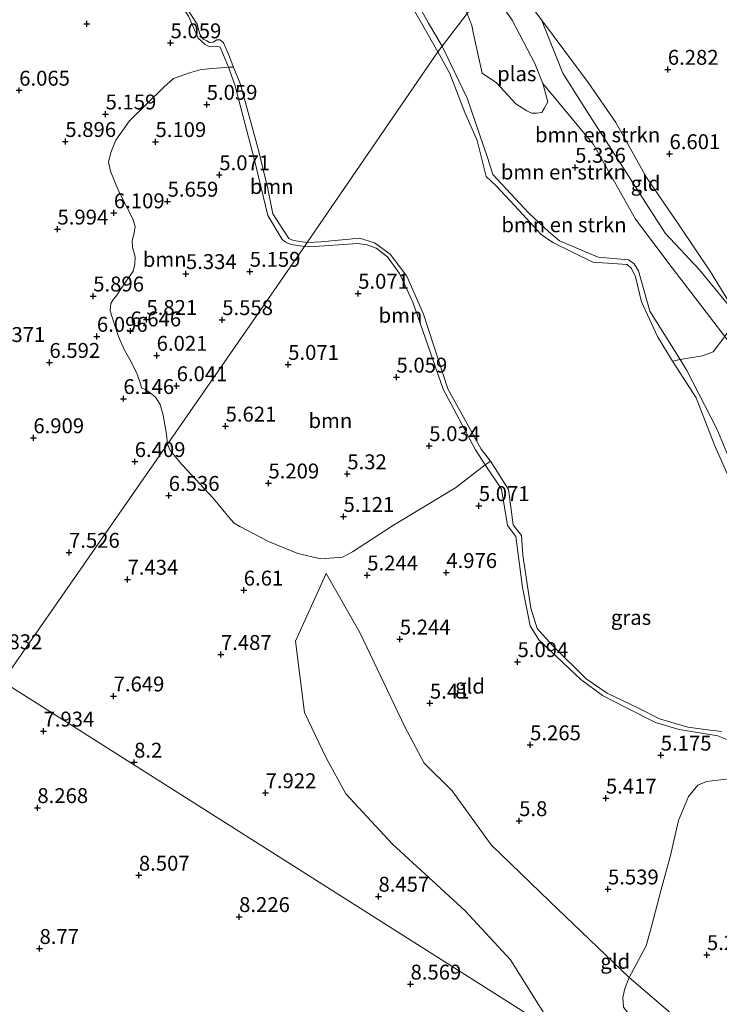
# Model space of a CAD drawing. Units: metres. Extents: x 171058 to 180007, y 418748 to 425003.
# Drawn here: x 173061 to 173179, y 423635 to 423800 of the extents above; entities that cross this region are included whole.
import ezdxf
from ezdxf.enums import TextEntityAlignment as Align

# ---------------------------------------------------------------- set-up
doc = ezdxf.new("R2010")
doc.units = ezdxf.units.M
doc.layers.get('0').update_dxf_attribs({"lineweight": 25})
for name, color, linetype, lineweight in [('B-ME-GR-BOMENSTRUIKEN-GV-B6', 93, 'Continuous', 18), ('B-ME-GR-BOOM-GV-B6', 93, 'Continuous', 18), ('B-ME-GW-KRUINLIJN-L-B1', 93, 'Continuous', 18), ('B-ME-GW-TEENLIJN-L-B1', 93, 'Continuous', 18), ('B-ME-IE-GRASLAND-GV-B6', 93, 'Continuous', 18), ('B-ME-IE-GRONDWERKLIJN-GROND_INGERICHT-GV-B6', 253, 'Continuous', 18), ('B-ME-IE-HULPGEOMETRIE-L-B1', 53, 'Continuous', 18), ('B-ME-OG-WATER-GV-B6', 153, 'Continuous', 18)]:
    doc.layers.add(name, color=color, linetype=linetype, lineweight=lineweight)
doc.layers.add('B-ME-GW-HOOGTEPUNT-S-B1', color=10, linetype='Continuous')
doc.styles.add('NLCS-ISO', font='NLCS-ISO.TTF')

# ---------------------------------------------------------------- blocks, each defined once
blk = doc.blocks.new('hoogtepunt')
for p, q in [((-0.5, 0), (0.5, 0)), ((0, 0.5), (0, -0.5))]:
    blk.add_line(p, q)

msp = doc.modelspace()

# ---------------------------------------------------------------- linework, layer by layer
at = {"layer": 'B-ME-GR-BOMENSTRUIKEN-GV-B6'}
for points in [[(173137.483, 423808.057, 5.119), (173136.394, 423807.852, 5.119), (173135.281, 423807.367, 5.119), (173134.535, 423805.78, 5.119), (173134.98, 423803.792, 5.119), (173136.259, 423801.008, 5.119), (173132.059, 423795.491, 5.302), (173129.772, 423799.373, 5.28), (173123.638, 423810.475, 5.314), (173121.691, 423813.164, 5.314), (173117.191, 423816.793, 5.246), (173116.121, 423817.944, 5.246), (173122.889, 423818.882, 5.229), (173129.402, 423821.293, 5.31), (173131.761, 423818.207, 5.344), (173136.594, 423810.5, 5.412), (173137.483, 423808.057, 5.119)], [(173132.059, 423795.491, 5.302), (173131.358, 423794.57, 5.12), (173126.069, 423803.833, 5.12), (173123.196, 423808.612, 5.12), (173121.612, 423811.39, 5.12), (173119.691, 423813.225, 5.12), (173116.198, 423815.908, 5.12), (173115.072, 423817.302, 5.12), (173116.121, 423817.944, 5.246), (173117.191, 423816.793, 5.246), (173121.691, 423813.164, 5.314), (173123.638, 423810.475, 5.314), (173129.772, 423799.373, 5.28), (173132.059, 423795.491, 5.302)], [(173148.731, 423799.921, 6.072), (173152.332, 423790.986, 5.857), (173156.752, 423784.006, 5.807), (173161.587, 423776.403, 5.756), (173169.487, 423764.132, 5.858), (173175.238, 423757.979, 5.926), (173181.707, 423750.134, 5.952), (173179.494, 423746.779, 5.383), (173170.689, 423758.307, 5.376), (173164.547, 423766.495, 5.452), (173157.472, 423778.98, 5.348), (173148.966, 423789.242, 5.119), (173147.637, 423792.584, 5.119), (173143.834, 423799.852, 5.119), (173139.592, 423805.988, 5.119), (173141.945, 423808.968, 6.033), (173148.731, 423799.921, 6.072)], [(173147.062, 423784.24, 5.119), (173147.89, 423784.255, 5.119), (173148.823, 423784.388, 5.119), (173149.202, 423785.03, 5.119), (173149.812, 423786.135, 5.119), (173149.58, 423787.019, 5.119), (173148.966, 423789.242, 5.119), (173157.472, 423778.98, 5.348), (173164.547, 423766.495, 5.452), (173170.689, 423758.307, 5.376), (173179.494, 423746.779, 5.383), (173177.561, 423744.203, 5.368), (173175.763, 423743.532, 5.284), (173172.004, 423742.931, 5.27), (173166.925, 423751.05, 5.353), (173165.028, 423757.779, 5.336), (173164.305, 423758.96, 5.353), (173163.347, 423759.623, 5.319), (173158.281, 423760.1, 5.234), (173151.789, 423762.859, 5.285), (173149.902, 423764.41, 5.302), (173146.592, 423767.481, 5.302), (173140.583, 423773.958, 5.319), (173139.676, 423776.833, 5.336), (173136.241, 423786.772, 5.285), (173132.059, 423795.491, 5.302), (173136.259, 423801.008, 5.119), (173137.056, 423798.977, 5.119), (173137.426, 423797.004, 5.119), (173138.764, 423790.98, 5.119), (173141.177, 423789.352, 5.119), (173144.43, 423785.843, 5.119), (173146.272, 423784.64, 5.119), (173147.062, 423784.24, 5.119)], [(173172.004, 423742.931, 5.27), (173170.751, 423742.634, 5.12), (173168.226, 423746.81, 5.12), (173165.541, 423752.584, 5.12), (173164.505, 423756.788, 5.12), (173163.866, 423758.195, 5.12), (173163.109, 423758.851, 5.12), (173157.374, 423759.266, 5.12), (173150.65, 423762.532, 5.12), (173148.713, 423763.913, 5.12), (173144.966, 423767.99, 5.12), (173141.109, 423772.061, 5.12), (173139.439, 423773.621, 5.12), (173137.949, 423779.683, 5.12), (173135.9, 423784.37, 5.12), (173133.375, 423790.905, 5.12), (173131.358, 423794.57, 5.12), (173132.059, 423795.491, 5.302), (173136.241, 423786.772, 5.285), (173139.676, 423776.833, 5.336), (173140.583, 423773.958, 5.319), (173146.592, 423767.481, 5.302), (173149.902, 423764.41, 5.302), (173151.789, 423762.859, 5.285), (173158.281, 423760.1, 5.234), (173163.347, 423759.623, 5.319), (173164.305, 423758.96, 5.353), (173165.028, 423757.779, 5.336), (173166.925, 423751.05, 5.353), (173172.004, 423742.931, 5.27)], [(173172.773, 423631.254, 5.766), (173163.483, 423639.247, 5.681), (173166.297, 423644.551, 5.456), (173167.183, 423647.775, 5.448), (173168.815, 423653.984, 5.411), (173170.319, 423659.485, 5.381), (173171.762, 423665.554, 5.381), (173173.42, 423669.61, 5.343), (173174.965, 423671.523, 5.328), (173176.424, 423672.131, 5.343), (173187.824, 423673.441, 5.205), (173189.268, 423670.424, 5.273), (173191.915, 423666.22, 5.256), (173198.018, 423661.203, 5.307), (173201.645, 423657.082, 5.307), (173205.905, 423650.21, 5.324), (173209.038, 423640.997, 5.341), (173211.725, 423633.735, 5.324)], [(173175.578, 423628.654, 5.808), (173169.464, 423629.894, 6.231), (173166.504, 423630.909, 6.268), (173164.693, 423632.083, 6.293), (173163.38, 423633.08, 6.281), (173162.491, 423634.261, 6.293), (173162.388, 423635.902, 6.156), (173162.707, 423637.382, 6.056), (173163.483, 423639.247, 5.681), (173172.773, 423631.254, 5.766), (173175.578, 423628.654, 5.808)]]:
    msp.add_polyline3d(points, dxfattribs=at)
at = {"layer": 'B-ME-GR-BOOM-GV-B6'}
for points in [[(173108.958, 423761.866, 5.361), (173099.784, 423748.659, 5.299), (173085.991, 423728.747, 6.315), (173085.833, 423730.409, 6.313), (173085.252, 423733.563, 6.335), (173084.751, 423735.388, 6.305), (173083.961, 423736.598, 6.343), (173083.124, 423737.301, 6.38), (173082.21, 423737.871, 6.335), (173081.637, 423738.17, 6.38), (173081.504, 423738.675, 6.388), (173080.817, 423740.609, 6.485), (173079.612, 423743.059, 6.478), (173078.691, 423744.595, 6.553), (173077.732, 423746.794, 6.635), (173077.02, 423748.992, 6.53), (173076.357, 423751.09, 6.335), (173076.438, 423752.325, 6.253), (173076.899, 423753.054, 6.14), (173077.347, 423753.576, 6.118), (173077.985, 423754.486, 6.073), (173079.027, 423756.086, 6.08), (173080.226, 423757.773, 6.14), (173080.509, 423758.927, 6.155), (173080.52, 423760.167, 6.17), (173080.101, 423761.766, 6.17), (173080.024, 423762.916, 6.155), (173080.353, 423764.149, 6.155), (173080.52, 423765.228, 6.11), (173080.162, 423766.506, 6.08), (173077.753, 423771.227, 6.103), (173076.396, 423774.514, 6.013), (173076.082, 423776.052, 5.863), (173076.449, 423777.655, 5.713), (173077.327, 423779.707, 5.503), (173079.595, 423782.979, 5.39), (173085.355, 423788.629, 5.128), (173086.995, 423790.094, 5.233), (173089.691, 423791.049, 5.218), (173091.627, 423791.557, 5.203), (173096.188, 423791.949, 5.242), (173097.264, 423789.01, 5.276), (173100.551, 423776.399, 5.378), (173102.815, 423767.11, 5.327), (173105.206, 423763.058, 5.412), (173105.829, 423762.59, 5.446), (173106.671, 423762.202, 5.446), (173108.958, 423761.866, 5.361)], [(173109.425, 423762.538, 5.12), (173108.958, 423761.866, 5.361), (173106.671, 423762.202, 5.446), (173105.829, 423762.59, 5.446), (173105.206, 423763.058, 5.412), (173102.815, 423767.11, 5.327), (173100.551, 423776.399, 5.378), (173097.264, 423789.01, 5.276), (173096.188, 423791.949, 5.242), (173097.073, 423791.974, 5.12), (173098.218, 423789.096, 5.12), (173101.33, 423777.834, 5.12), (173102.839, 423771.572, 5.12), (173103.626, 423767.371, 5.12), (173106.334, 423763.223, 5.12), (173107.114, 423762.91, 5.12), (173109.425, 423762.538, 5.12)], [(173139.27, 423725.252, 5.239), (173134.332, 423721.385, 5.21), (173123.915, 423715.143, 5.218), (173117.017, 423710.656, 5.413), (173115.333, 423709.787, 5.48), (173111.685, 423709.46, 5.668), (173107.828, 423710.359, 6.05), (173102.902, 423712.418, 6.155), (173098.087, 423714.911, 6.215), (173097.157, 423715.454, 6.185), (173096.258, 423716.478, 6.185), (173093.678, 423719.624, 6.155), (173088.462, 423725.273, 6.41), (173086.44, 423727.667, 6.343), (173085.991, 423728.747, 6.315), (173099.784, 423748.659, 5.299), (173108.958, 423761.866, 5.361), (173109.884, 423761.837, 5.341), (173117.874, 423762.41, 5.443), (173119.434, 423762.188, 5.443), (173120.983, 423761.593, 5.392), (173122.89, 423760.134, 5.341), (173124.909, 423757.334, 5.324), (173127.171, 423752.529, 5.409), (173132.213, 423737.962, 5.392), (173137.673, 423727.772, 5.392), (173139.27, 423725.252, 5.239)], [(173140.162, 423725.855, 5.12), (173139.27, 423725.252, 5.239), (173137.673, 423727.772, 5.392), (173132.213, 423737.962, 5.392), (173127.171, 423752.529, 5.409), (173124.909, 423757.334, 5.324), (173122.89, 423760.134, 5.341), (173120.983, 423761.593, 5.392), (173119.434, 423762.188, 5.443), (173117.874, 423762.41, 5.443), (173109.884, 423761.837, 5.341), (173108.958, 423761.866, 5.361), (173109.425, 423762.538, 5.12), (173111.76, 423762.69, 5.12), (173118.196, 423763.277, 5.12), (173120.712, 423762.52, 5.12), (173123.357, 423760.582, 5.12), (173126.149, 423756.884, 5.12), (173128.946, 423750.51, 5.12), (173133.039, 423737.999, 5.12), (173138.597, 423727.874, 5.12), (173140.162, 423725.855, 5.12)]]:
    msp.add_polyline3d(points, dxfattribs=at)
at = {"layer": 'B-ME-GW-KRUINLIJN-L-B1'}
for points in [[(173123.638, 423810.475, 5.314), (173129.772, 423799.373, 5.28), (173132.059, 423795.491, 5.302)], [(173190.317, 423732.09, 5.782), (173187.925, 423737.93, 5.897), (173185.552, 423743.392, 5.933), (173182.493, 423748.588, 5.881), (173181.707, 423750.134, 5.952), (173177.119, 423757.64, 6.296), (173171.959, 423765.324, 6.35), (173166.347, 423773.458, 6.415), (173161.213, 423782.681, 6.541), (173156.601, 423789.426, 6.318), (173148.731, 423799.921, 6.072), (173141.945, 423808.968, 6.033)], [(173108.958, 423761.866, 5.361), (173106.671, 423762.202, 5.446), (173105.829, 423762.59, 5.446), (173105.206, 423763.058, 5.412), (173102.815, 423767.11, 5.327), (173100.551, 423776.399, 5.378), (173097.264, 423789.01, 5.276), (173096.188, 423791.949, 5.242), (173094.806, 423795.308, 5.242), (173094.15, 423795.484, 5.242), (173093.104, 423795.406, 5.225), (173092.314, 423795.764, 5.208), (173091.131, 423796.869, 5.259), (173089.49, 423800.552, 5.293)], [(173132.059, 423795.491, 5.302), (173136.241, 423786.772, 5.285), (173139.676, 423776.833, 5.336), (173140.583, 423773.958, 5.319), (173146.592, 423767.481, 5.302), (173149.902, 423764.41, 5.302), (173151.789, 423762.859, 5.285), (173158.281, 423760.1, 5.234), (173163.347, 423759.623, 5.319), (173164.305, 423758.96, 5.353), (173165.028, 423757.779, 5.336), (173166.925, 423751.05, 5.353), (173172.004, 423742.931, 5.27), (173173.148, 423741.103, 5.251), (173178.165, 423731.275, 5.285), (173181.815, 423722.59, 5.302)], [(173181.434, 423678.557, 5.256), (173178.31, 423679.763, 5.256), (173171.828, 423680.828, 5.29), (173167.903, 423682.019, 5.205), (173162.658, 423684.672, 5.239), (173159.006, 423686.566, 5.239), (173155.324, 423689.236, 5.222), (173148.273, 423695.877, 5.222), (173146.852, 423698.225, 5.29), (173145.554, 423704.676, 5.205), (173144.446, 423713.222, 5.205), (173143.061, 423715.101, 5.171), (173142.017, 423721.161, 5.188), (173139.27, 423725.252, 5.239), (173137.673, 423727.772, 5.392), (173132.213, 423737.962, 5.392), (173127.171, 423752.529, 5.409), (173124.909, 423757.334, 5.324), (173122.89, 423760.134, 5.341), (173120.983, 423761.593, 5.392), (173119.434, 423762.188, 5.443), (173117.874, 423762.41, 5.443), (173109.884, 423761.837, 5.341), (173108.958, 423761.866, 5.361)], [(173151.149, 423630.079, 8.167), (173143.533, 423642.187, 8.312), (173135.95, 423650.438, 8.232), (173123.752, 423661.604, 8.11), (173115.931, 423670.058, 7.852), (173112.62, 423676.108, 7.89), (173108.953, 423683.676, 7.61), (173107.436, 423695.668, 6.859), (173112.601, 423707.019, 5.829)]]:
    msp.add_polyline3d(points, dxfattribs=at)
at = {"layer": 'B-ME-GW-TEENLIJN-L-B1'}
for points in [[(173148.966, 423789.242, 5.119), (173157.472, 423778.98, 5.348), (173164.547, 423766.495, 5.452), (173170.689, 423758.307, 5.376), (173179.494, 423746.779, 5.383), (173180.156, 423745.912, 5.384), (173183.908, 423739.605, 5.432), (173190.317, 423732.09, 5.782)], [(173238.534, 423649.206, 5.426), (173246.665, 423634.003, 5.38), (173247.746, 423629.983, 5.306), (173246.067, 423626.898, 5.248), (173242.036, 423623.447, 5.26), (173235.44, 423620.973, 5.348), (173229.093, 423620.611, 5.396), (173220.806, 423618.395, 5.507), (173213.652, 423616.071, 5.607), (173203.533, 423614.712, 5.762), (173195.603, 423615.323, 5.857), (173187.534, 423617.86, 5.933), (173182.296, 423622.425, 5.909), (173175.578, 423628.654, 5.808), (173172.773, 423631.254, 5.766), (173163.483, 423639.247, 5.681), (173150.156, 423651.971, 6.056), (173140.285, 423661.496, 6.024), (173133.76, 423670.56, 5.901), (173129.024, 423675.203, 5.805), (173125.821, 423681.308, 5.762), (173118.238, 423697.146, 5.674), (173112.601, 423707.019, 5.829)]]:
    msp.add_polyline3d(points, dxfattribs=at)
at = {"layer": 'B-ME-IE-GRASLAND-GV-B6'}
for points in [[(173097.073, 423791.974, 5.12), (173096.188, 423791.949, 5.242), (173094.806, 423795.308, 5.242), (173094.15, 423795.484, 5.242), (173093.104, 423795.406, 5.225), (173092.314, 423795.764, 5.208), (173091.131, 423796.869, 5.259), (173089.49, 423800.552, 5.293), (173087.535, 423803.522, 5.242), (173087.191, 423804.585, 5.242), (173087.22, 423809.948, 5.242), (173086.435, 423811.614, 5.242), (173084.152, 423817.327, 5.208), (173081.458, 423823.694, 5.225), (173078.309, 423828.81, 5.293), (173076.195, 423830.976, 5.276), (173070.139, 423835.308, 5.259), (173066.874, 423837.216, 5.293), (173064.562, 423837.153, 5.293), (173061.362, 423837.402, 5.259), (173058.154, 423838.345, 5.293)], [(173088.107, 423803.627, 5.12), (173090.961, 423799.18, 5.12), (173091.391, 423797.539, 5.12), (173091.956, 423796.675, 5.12), (173092.598, 423796.371, 5.12), (173093.049, 423796.107, 5.12), (173093.634, 423796.193, 5.12), (173094.279, 423796.565, 5.12), (173094.817, 423796.571, 5.12), (173095.361, 423796.039, 5.12), (173096.168, 423794.249, 5.12), (173097.073, 423791.974, 5.12)], [(173182.012, 423719.008, 5.12), (173177.853, 423728.464, 5.12), (173175.353, 423734.735, 5.12), (173174.694, 423736.474, 5.12), (173171.323, 423741.688, 5.12), (173170.751, 423742.634, 5.12), (173172.004, 423742.931, 5.27), (173173.148, 423741.103, 5.251), (173178.165, 423731.275, 5.285), (173181.815, 423722.59, 5.302)], [(173181.434, 423678.557, 5.256), (173178.31, 423679.763, 5.256), (173171.828, 423680.828, 5.29), (173167.903, 423682.019, 5.205), (173162.658, 423684.672, 5.239), (173159.006, 423686.566, 5.239), (173155.324, 423689.236, 5.222), (173148.273, 423695.877, 5.222), (173146.852, 423698.225, 5.29), (173145.554, 423704.676, 5.205), (173144.446, 423713.222, 5.205), (173143.061, 423715.101, 5.171), (173142.017, 423721.161, 5.188), (173139.27, 423725.252, 5.239), (173140.162, 423725.855, 5.12), (173143.205, 423721.106, 5.12), (173143.978, 423715.203, 5.12), (173145.402, 423713.394, 5.12), (173145.628, 423710.082, 5.12), (173146.95, 423701.185, 5.12), (173147.998, 423697.794, 5.12), (173150.531, 423694.995, 5.12), (173156.259, 423689.368, 5.12), (173159.781, 423686.918, 5.12), (173165.039, 423684.451, 5.12), (173168.533, 423682.624, 5.12), (173173.298, 423681.265, 5.12), (173176.194, 423680.856, 5.12), (173178.955, 423680.531, 5.12)]]:
    msp.add_polyline3d(points, dxfattribs=at)
at = {"layer": 'B-ME-IE-GRONDWERKLIJN-GROND_INGERICHT-GV-B6'}
for points in [[(173181.707, 423750.134, 5.952), (173177.119, 423757.64, 6.296), (173171.959, 423765.324, 6.35), (173166.347, 423773.458, 6.415), (173161.213, 423782.681, 6.541), (173156.601, 423789.426, 6.318), (173148.731, 423799.921, 6.072), (173141.945, 423808.968, 6.033)], [(173089.49, 423800.552, 5.293), (173091.131, 423796.869, 5.259), (173092.314, 423795.764, 5.208), (173093.104, 423795.406, 5.225), (173094.15, 423795.484, 5.242), (173094.806, 423795.308, 5.242), (173096.188, 423791.949, 5.242), (173091.627, 423791.557, 5.203), (173089.691, 423791.049, 5.218), (173086.995, 423790.094, 5.233), (173085.355, 423788.629, 5.128), (173079.595, 423782.979, 5.39), (173077.327, 423779.707, 5.503), (173076.449, 423777.655, 5.713), (173076.082, 423776.052, 5.863), (173076.396, 423774.514, 6.013), (173077.753, 423771.227, 6.103), (173080.162, 423766.506, 6.08), (173080.52, 423765.228, 6.11), (173080.353, 423764.149, 6.155), (173080.024, 423762.916, 6.155), (173080.101, 423761.766, 6.17), (173080.52, 423760.167, 6.17), (173080.509, 423758.927, 6.155), (173080.226, 423757.773, 6.14), (173079.027, 423756.086, 6.08), (173077.985, 423754.486, 6.073), (173077.347, 423753.576, 6.118), (173076.899, 423753.054, 6.14), (173076.438, 423752.325, 6.253), (173076.357, 423751.09, 6.335), (173077.02, 423748.992, 6.53), (173077.732, 423746.794, 6.635), (173078.691, 423744.595, 6.553), (173079.612, 423743.059, 6.478), (173080.817, 423740.609, 6.485), (173081.504, 423738.675, 6.388), (173081.637, 423738.17, 6.38), (173082.21, 423737.871, 6.335), (173083.124, 423737.301, 6.38), (173083.961, 423736.598, 6.343), (173084.751, 423735.388, 6.305), (173085.252, 423733.563, 6.335), (173085.833, 423730.409, 6.313), (173085.991, 423728.747, 6.315), (173058.297, 423688.885, 7.848)], [(173181.707, 423750.134, 5.952), (173175.238, 423757.979, 5.926), (173169.487, 423764.132, 5.858), (173161.587, 423776.403, 5.756), (173156.752, 423784.006, 5.807), (173152.332, 423790.986, 5.857), (173148.731, 423799.921, 6.072), (173156.601, 423789.426, 6.318), (173161.213, 423782.681, 6.541), (173166.347, 423773.458, 6.415), (173171.959, 423765.324, 6.35), (173177.119, 423757.64, 6.296), (173181.707, 423750.134, 5.952)], [(173181.815, 423722.59, 5.302), (173178.165, 423731.275, 5.285), (173173.148, 423741.103, 5.251), (173172.004, 423742.931, 5.27), (173175.763, 423743.532, 5.284), (173177.561, 423744.203, 5.368), (173179.494, 423746.779, 5.383)], [(173187.824, 423673.441, 5.205), (173176.424, 423672.131, 5.343), (173174.965, 423671.523, 5.328), (173173.42, 423669.61, 5.343), (173171.762, 423665.554, 5.381), (173170.319, 423659.485, 5.381), (173168.815, 423653.984, 5.411), (173167.183, 423647.775, 5.448), (173166.297, 423644.551, 5.456), (173163.483, 423639.247, 5.681), (173150.156, 423651.971, 6.056), (173140.285, 423661.496, 6.024), (173133.76, 423670.56, 5.901), (173129.024, 423675.203, 5.805), (173125.821, 423681.308, 5.762), (173118.238, 423697.146, 5.674), (173112.601, 423707.019, 5.829), (173107.436, 423695.668, 6.859), (173108.953, 423683.676, 7.61), (173112.62, 423676.108, 7.89), (173115.931, 423670.058, 7.852), (173123.752, 423661.604, 8.11), (173135.95, 423650.438, 8.232), (173143.533, 423642.187, 8.312), (173151.149, 423630.079, 8.167), (173058.297, 423688.885, 7.848), (173085.991, 423728.747, 6.315), (173086.44, 423727.667, 6.343), (173088.462, 423725.273, 6.41), (173093.678, 423719.624, 6.155), (173096.258, 423716.478, 6.185), (173097.157, 423715.454, 6.185), (173098.087, 423714.911, 6.215), (173102.902, 423712.418, 6.155), (173107.828, 423710.359, 6.05), (173111.685, 423709.46, 5.668), (173115.333, 423709.787, 5.48), (173117.017, 423710.656, 5.413), (173123.915, 423715.143, 5.218), (173134.332, 423721.385, 5.21), (173139.27, 423725.252, 5.239)], [(173139.27, 423725.252, 5.239), (173142.017, 423721.161, 5.188), (173143.061, 423715.101, 5.171), (173144.446, 423713.222, 5.205), (173145.554, 423704.676, 5.205), (173146.852, 423698.225, 5.29), (173148.273, 423695.877, 5.222), (173155.324, 423689.236, 5.222), (173159.006, 423686.566, 5.239), (173162.658, 423684.672, 5.239), (173167.903, 423682.019, 5.205), (173171.828, 423680.828, 5.29), (173178.31, 423679.763, 5.256), (173181.434, 423678.557, 5.256)], [(173151.149, 423630.079, 8.167), (173143.533, 423642.187, 8.312), (173135.95, 423650.438, 8.232), (173123.752, 423661.604, 8.11), (173115.931, 423670.058, 7.852), (173112.62, 423676.108, 7.89), (173108.953, 423683.676, 7.61), (173107.436, 423695.668, 6.859), (173112.601, 423707.019, 5.829), (173118.238, 423697.146, 5.674), (173125.821, 423681.308, 5.762), (173129.024, 423675.203, 5.805), (173133.76, 423670.56, 5.901), (173140.285, 423661.496, 6.024), (173150.156, 423651.971, 6.056), (173163.483, 423639.247, 5.681)], [(173058.297, 423688.885, 7.848), (173151.149, 423630.079, 8.167)], [(173163.483, 423639.247, 5.681), (173162.707, 423637.382, 6.056), (173162.388, 423635.902, 6.156), (173162.491, 423634.261, 6.293)]]:
    msp.add_polyline3d(points, dxfattribs=at)
at = {"layer": 'B-ME-IE-HULPGEOMETRIE-L-B1'}
for points in [[(173058.297, 423688.885, 7.848), (173085.991, 423728.747, 6.315), (173099.784, 423748.659, 5.299), (173108.958, 423761.866, 5.361), (173109.425, 423762.538, 5.12), (173131.358, 423794.57, 5.12), (173132.059, 423795.491, 5.302), (173136.259, 423801.008, 5.119), (173139.592, 423805.988, 5.119), (173141.945, 423808.968, 6.033), (173179.733, 423863.62, 5.606), (173181.295, 423865.983, 5.12), (173279.6666, 424007.5243, 4.906), (173286.4798, 424013.6916, 7.31), (173289.458, 424021.165, 7.687), (173310.073, 424050.767, 7.758), (173348.679, 424106.32, 7.8), (173357.732, 424118.841, 7.922), (173393.014, 424169.94, 7.909)], [(173058.297, 423688.885, 7.848), (173151.149, 423630.079, 8.167), (173207.983, 423595.345, 7.065), (173214.073, 423591.273, 7.332)]]:
    msp.add_polyline3d(points, dxfattribs=at)
at = {"layer": 'B-ME-OG-WATER-GV-B6'}
for points in [[(173148.966, 423789.242, 5.119), (173149.58, 423787.019, 5.119), (173149.812, 423786.135, 5.119), (173149.202, 423785.03, 5.119), (173148.823, 423784.388, 5.119), (173147.89, 423784.255, 5.119), (173147.062, 423784.24, 5.119), (173146.272, 423784.64, 5.119), (173144.43, 423785.843, 5.119), (173141.177, 423789.352, 5.119), (173138.764, 423790.98, 5.119), (173137.426, 423797.004, 5.119), (173137.056, 423798.977, 5.119), (173136.259, 423801.008, 5.119), (173139.592, 423805.988, 5.119), (173143.834, 423799.852, 5.119), (173147.637, 423792.584, 5.119), (173148.966, 423789.242, 5.119)], [(173126.069, 423803.833, 5.12), (173131.358, 423794.57, 5.12), (173109.425, 423762.538, 5.12), (173107.114, 423762.91, 5.12), (173106.334, 423763.223, 5.12), (173103.626, 423767.371, 5.12), (173102.839, 423771.572, 5.12), (173101.33, 423777.834, 5.12), (173098.218, 423789.096, 5.12), (173097.073, 423791.974, 5.12), (173096.168, 423794.249, 5.12), (173095.361, 423796.039, 5.12), (173094.817, 423796.571, 5.12), (173094.279, 423796.565, 5.12), (173093.634, 423796.193, 5.12), (173093.049, 423796.107, 5.12), (173092.598, 423796.371, 5.12), (173091.956, 423796.675, 5.12), (173091.391, 423797.539, 5.12), (173090.961, 423799.18, 5.12), (173088.107, 423803.627, 5.12)], [(173178.955, 423680.531, 5.12), (173176.194, 423680.856, 5.12), (173173.298, 423681.265, 5.12), (173168.533, 423682.624, 5.12), (173165.039, 423684.451, 5.12), (173159.781, 423686.918, 5.12), (173156.259, 423689.368, 5.12), (173150.531, 423694.995, 5.12), (173147.998, 423697.794, 5.12), (173146.95, 423701.185, 5.12), (173145.628, 423710.082, 5.12), (173145.402, 423713.394, 5.12), (173143.978, 423715.203, 5.12), (173143.205, 423721.106, 5.12), (173140.162, 423725.855, 5.12), (173138.597, 423727.874, 5.12), (173133.039, 423737.999, 5.12), (173128.946, 423750.51, 5.12), (173126.149, 423756.884, 5.12), (173123.357, 423760.582, 5.12), (173120.712, 423762.52, 5.12), (173118.196, 423763.277, 5.12), (173111.76, 423762.69, 5.12), (173109.425, 423762.538, 5.12), (173131.358, 423794.57, 5.12), (173133.375, 423790.905, 5.12), (173135.9, 423784.37, 5.12), (173137.949, 423779.683, 5.12), (173139.439, 423773.621, 5.12), (173141.109, 423772.061, 5.12), (173144.966, 423767.99, 5.12), (173148.713, 423763.913, 5.12), (173150.65, 423762.532, 5.12), (173157.374, 423759.266, 5.12), (173163.109, 423758.851, 5.12), (173163.866, 423758.195, 5.12), (173164.505, 423756.788, 5.12), (173165.541, 423752.584, 5.12), (173168.226, 423746.81, 5.12), (173170.751, 423742.634, 5.12)], [(173170.751, 423742.634, 5.12), (173171.323, 423741.688, 5.12), (173174.694, 423736.474, 5.12), (173175.353, 423734.735, 5.12), (173177.853, 423728.464, 5.12), (173182.012, 423719.008, 5.12)]]:
    msp.add_polyline3d(points, dxfattribs=at)

# ---------------------------------------------------------------- block references
at = {"layer": 'B-ME-GW-HOOGTEPUNT-S-B1', "rotation": 90}
for p in [(173072.428, 423799.226, 5.184), (173072.428, 423799.226, 5.184), (173086.488, 423796.041, 5.059), (173086.488, 423796.041, 5.059), (173169.944, 423791.595, 6.282), (173169.944, 423791.595, 6.282), (173061.082, 423788.092, 6.065), (173061.082, 423788.092, 6.065), (173092.553, 423785.715, 5.059), (173092.553, 423785.715, 5.059), (173075.579, 423784.109, 5.159), (173075.579, 423784.109, 5.159), (173068.828, 423779.489, 5.896), (173068.828, 423779.489, 5.896), (173083.961, 423779.47, 5.109), (173083.961, 423779.47, 5.109), (173170.224, 423777.44, 6.601), (173170.224, 423777.44, 6.601), (173154.385, 423775.155, 5.336), (173154.385, 423775.155, 5.336), (173094.674, 423773.9, 5.071), (173094.674, 423773.9, 5.071), (173085.988, 423769.463, 5.659), (173085.988, 423769.463, 5.659), (173076.976, 423767.515, 6.109), (173076.976, 423767.515, 6.109), (173067.51, 423764.79, 5.994), (173067.51, 423764.79, 5.994), (173089.066, 423757.319, 5.334), (173089.066, 423757.319, 5.334), (173099.777, 423757.699, 5.159), (173099.777, 423757.699, 5.159), (173073.509, 423753.563, 5.896), (173073.509, 423753.563, 5.896), (173117.975, 423754.021, 5.071), (173117.975, 423754.021, 5.071), (173082.436, 423749.612, 5.821), (173082.436, 423749.612, 5.821), (173095.16, 423749.596, 5.558), (173095.16, 423749.596, 5.558), (173074.124, 423746.796, 6.096), (173074.124, 423746.796, 6.096), (173079.743, 423747.708, 6.646), (173079.743, 423747.708, 6.646), (173084.157, 423743.606, 6.021), (173084.157, 423743.606, 6.021), (173066.162, 423742.415, 6.592), (173066.162, 423742.415, 6.592), (173106.232, 423742.088, 5.071), (173106.232, 423742.088, 5.071), (173124.407, 423739.947, 5.059), (173124.407, 423739.947, 5.059), (173087.511, 423738.506, 6.041), (173087.511, 423738.506, 6.041), (173078.569, 423736.353, 6.146), (173078.569, 423736.353, 6.146), (173095.726, 423731.731, 5.621), (173095.726, 423731.731, 5.621), (173063.462, 423729.777, 6.909), (173063.462, 423729.777, 6.909), (173129.907, 423728.457, 5.034), (173129.907, 423728.457, 5.034), (173080.471, 423725.787, 6.409), (173080.471, 423725.787, 6.409), (173116.153, 423723.727, 5.32), (173116.153, 423723.727, 5.32), (173102.91, 423722.189, 5.209), (173102.91, 423722.189, 5.209), (173086.185, 423720.098, 6.536), (173086.185, 423720.098, 6.536), (173138.225, 423718.395, 5.071), (173138.225, 423718.395, 5.071), (173115.521, 423716.573, 5.121), (173115.521, 423716.573, 5.121), (173069.444, 423710.554, 7.526), (173069.444, 423710.554, 7.526), (173132.768, 423707.163, 4.976), (173132.768, 423707.163, 4.976), (173079.263, 423706.038, 7.434), (173079.263, 423706.038, 7.434), (173119.507, 423706.747, 5.244), (173119.507, 423706.747, 5.244), (173098.771, 423704.215, 6.61), (173098.771, 423704.215, 6.61), (173124.956, 423696.005, 5.244), (173124.956, 423696.005, 5.244), (173094.935, 423693.414, 7.487), (173094.935, 423693.414, 7.487), (173144.725, 423692.214, 5.094), (173144.725, 423692.214, 5.094), (173076.929, 423686.452, 7.649), (173076.929, 423686.452, 7.649), (173130.02, 423685.244, 5.41), (173130.02, 423685.244, 5.41), (173065.167, 423680.559, 7.934), (173065.167, 423680.559, 7.934), (173146.829, 423678.257, 5.265), (173146.829, 423678.257, 5.265), (173168.754, 423676.53, 5.175), (173168.754, 423676.53, 5.175), (173080.375, 423675.339, 8.2), (173080.375, 423675.339, 8.2), (173102.437, 423670.218, 7.922), (173102.437, 423670.218, 7.922), (173159.551, 423669.309, 5.417), (173159.551, 423669.309, 5.417), (173064.134, 423667.725, 8.268), (173064.134, 423667.725, 8.268), (173144.991, 423665.532, 5.8), (173144.991, 423665.532, 5.8), (173081.172, 423656.382, 8.507), (173081.172, 423656.382, 8.507), (173159.902, 423654.07, 5.539), (173159.902, 423654.07, 5.539), (173121.383, 423652.848, 8.457), (173121.383, 423652.848, 8.457), (173097.992, 423649.437, 8.226), (173097.992, 423649.437, 8.226), (173064.499, 423644.081, 8.77), (173064.499, 423644.081, 8.77), (173176.512, 423643.048, 5.225), (173176.512, 423643.048, 5.225), (173126.762, 423638.108, 8.569), (173126.762, 423638.108, 8.569)]:
    msp.add_blockref('hoogtepunt', p, dxfattribs=at)

# ---------------------------------------------------------------- texts
at = {"layer": 'B-ME-GR-BOMENSTRUIKEN-GV-B6', "ltscale": 0.2, "style": 'NLCS-ISO'}
for p in [(173158.1612, 423780.6281), (173152.4129, 423774.3793), (173152.5189, 423765.5317)]:
    msp.add_text('bmn en strkn', height=2.5, dxfattribs=at).set_placement(p, align=Align.MIDDLE_CENTER)
at = {"layer": 'B-ME-GR-BOOM-GV-B6', "ltscale": 0.2, "style": 'NLCS-ISO'}
for p in [(173103.4627, 423771.9553), (173085.502, 423759.729), (173125.0802, 423750.3391), (173113.311, 423732.6722)]:
    msp.add_text('bmn', height=2.5, dxfattribs=at).set_placement(p, align=Align.MIDDLE_CENTER)
at = {"layer": 'B-ME-GW-HOOGTEPUNT-S-B1', "ltscale": 0.2, "style": 'NLCS-ISO'}
for s, p in [('5.059', (173086.488, 423796.041, 5.059)), ('5.059', (173086.488, 423796.041, 5.059)), ('6.282', (173169.944, 423791.595, 6.282)), ('6.282', (173169.944, 423791.595, 6.282)), ('6.065', (173061.082, 423788.092, 6.065)), ('6.065', (173061.082, 423788.092, 6.065)), ('5.059', (173092.553, 423785.715, 5.059)), ('5.059', (173092.553, 423785.715, 5.059)), ('5.159', (173075.579, 423784.109, 5.159)), ('5.159', (173075.579, 423784.109, 5.159)), ('5.896', (173068.828, 423779.489, 5.896)), ('5.896', (173068.828, 423779.489, 5.896)), ('5.109', (173083.961, 423779.47, 5.109)), ('5.109', (173083.961, 423779.47, 5.109)), ('6.601', (173170.224, 423777.44, 6.601)), ('6.601', (173170.224, 423777.44, 6.601)), ('5.336', (173154.385, 423775.155, 5.336)), ('5.336', (173154.385, 423775.155, 5.336)), ('5.071', (173094.674, 423773.9, 5.071)), ('5.071', (173094.674, 423773.9, 5.071)), ('5.659', (173085.988, 423769.463, 5.659)), ('5.659', (173085.988, 423769.463, 5.659)), ('6.109', (173076.976, 423767.515, 6.109)), ('6.109', (173076.976, 423767.515, 6.109)), ('5.994', (173067.51, 423764.79, 5.994)), ('5.994', (173067.51, 423764.79, 5.994)), ('5.334', (173089.066, 423757.319, 5.334)), ('5.334', (173089.066, 423757.319, 5.334)), ('5.159', (173099.777, 423757.699, 5.159)), ('5.159', (173099.777, 423757.699, 5.159)), ('5.071', (173117.975, 423754.021, 5.071)), ('5.071', (173117.975, 423754.021, 5.071)), ('5.896', (173073.509, 423753.563, 5.896)), ('5.896', (173073.509, 423753.563, 5.896)), ('5.821', (173082.436, 423749.612, 5.821)), ('5.821', (173082.436, 423749.612, 5.821)), ('5.558', (173095.16, 423749.596, 5.558)), ('5.558', (173095.16, 423749.596, 5.558)), ('6.646', (173079.743, 423747.708, 6.646)), ('6.646', (173079.743, 423747.708, 6.646)), ('6.096', (173074.124, 423746.796, 6.096)), ('6.096', (173074.124, 423746.796, 6.096)), ('6.371', (173056.943, 423745.081, 6.371)), ('6.371', (173056.943, 423745.081, 6.371)), ('6.592', (173066.162, 423742.415, 6.592)), ('6.592', (173066.162, 423742.415, 6.592)), ('6.021', (173084.157, 423743.606, 6.021)), ('6.021', (173084.157, 423743.606, 6.021)), ('5.071', (173106.232, 423742.088, 5.071)), ('5.071', (173106.232, 423742.088, 5.071)), ('5.059', (173124.407, 423739.947, 5.059)), ('5.059', (173124.407, 423739.947, 5.059)), ('6.041', (173087.511, 423738.506, 6.041)), ('6.041', (173087.511, 423738.506, 6.041)), ('6.146', (173078.569, 423736.353, 6.146)), ('6.146', (173078.569, 423736.353, 6.146)), ('5.621', (173095.726, 423731.731, 5.621)), ('5.621', (173095.726, 423731.731, 5.621)), ('6.909', (173063.462, 423729.777, 6.909)), ('6.909', (173063.462, 423729.777, 6.909)), ('5.034', (173129.907, 423728.457, 5.034)), ('5.034', (173129.907, 423728.457, 5.034)), ('6.409', (173080.471, 423725.787, 6.409)), ('6.409', (173080.471, 423725.787, 6.409)), ('5.209', (173102.91, 423722.189, 5.209)), ('5.209', (173102.91, 423722.189, 5.209)), ('5.32', (173116.153, 423723.727, 5.32)), ('5.32', (173116.153, 423723.727, 5.32)), ('6.536', (173086.185, 423720.098, 6.536)), ('6.536', (173086.185, 423720.098, 6.536)), ('5.071', (173138.225, 423718.395, 5.071)), ('5.071', (173138.225, 423718.395, 5.071)), ('5.121', (173115.521, 423716.573, 5.121)), ('5.121', (173115.521, 423716.573, 5.121)), ('7.526', (173069.444, 423710.554, 7.526)), ('7.526', (173069.444, 423710.554, 7.526)), ('7.434', (173079.263, 423706.038, 7.434)), ('7.434', (173079.263, 423706.038, 7.434)), ('5.244', (173119.507, 423706.747, 5.244)), ('5.244', (173119.507, 423706.747, 5.244)), ('4.976', (173132.768, 423707.163, 4.976)), ('4.976', (173132.768, 423707.163, 4.976)), ('6.61', (173098.771, 423704.215, 6.61)), ('6.61', (173098.771, 423704.215, 6.61)), ('5.244', (173124.956, 423696.005, 5.244)), ('5.244', (173124.956, 423696.005, 5.244)), ('7.832', (173056.448, 423693.535, 7.832)), ('7.832', (173056.448, 423693.535, 7.832)), ('7.487', (173094.935, 423693.414, 7.487)), ('7.487', (173094.935, 423693.414, 7.487)), ('5.094', (173144.725, 423692.214, 5.094)), ('5.094', (173144.725, 423692.214, 5.094)), ('7.649', (173076.929, 423686.452, 7.649)), ('7.649', (173076.929, 423686.452, 7.649)), ('5.41', (173130.02, 423685.244, 5.41)), ('5.41', (173130.02, 423685.244, 5.41)), ('7.934', (173065.167, 423680.559, 7.934)), ('7.934', (173065.167, 423680.559, 7.934)), ('5.265', (173146.829, 423678.257, 5.265)), ('5.265', (173146.829, 423678.257, 5.265)), ('5.175', (173168.754, 423676.53, 5.175)), ('5.175', (173168.754, 423676.53, 5.175)), ('8.2', (173080.375, 423675.339, 8.2)), ('8.2', (173080.375, 423675.339, 8.2)), ('7.922', (173102.437, 423670.218, 7.922)), ('7.922', (173102.437, 423670.218, 7.922)), ('8.268', (173064.134, 423667.725, 8.268)), ('8.268', (173064.134, 423667.725, 8.268)), ('5.417', (173159.551, 423669.309, 5.417)), ('5.417', (173159.551, 423669.309, 5.417)), ('5.8', (173144.991, 423665.532, 5.8)), ('5.8', (173144.991, 423665.532, 5.8)), ('8.507', (173081.172, 423656.382, 8.507)), ('8.507', (173081.172, 423656.382, 8.507)), ('8.457', (173121.383, 423652.848, 8.457)), ('8.457', (173121.383, 423652.848, 8.457)), ('5.539', (173159.902, 423654.07, 5.539)), ('5.539', (173159.902, 423654.07, 5.539)), ('8.226', (173097.992, 423649.437, 8.226)), ('8.226', (173097.992, 423649.437, 8.226)), ('8.77', (173064.499, 423644.081, 8.77)), ('8.77', (173064.499, 423644.081, 8.77)), ('5.225', (173176.512, 423643.048, 5.225)), ('5.225', (173176.512, 423643.048, 5.225)), ('8.569', (173126.762, 423638.108, 8.569)), ('8.569', (173126.762, 423638.108, 8.569))]:
    msp.add_text(s, height=2.5, dxfattribs=at).set_placement(p, align=Align.BOTTOM_LEFT)
at = {"layer": 'B-ME-IE-GRASLAND-GV-B6', "ltscale": 0.2, "style": 'NLCS-ISO'}
msp.add_text('gras', height=2.5, dxfattribs=at).set_placement((173163.7725, 423699.648), align=Align.MIDDLE_CENTER)
at = {"layer": 'B-ME-IE-GRONDWERKLIJN-GROND_INGERICHT-GV-B6', "ltscale": 0.2, "style": 'NLCS-ISO'}
for p in [(173166.2138, 423772.4788), (173136.7433, 423688.115), (173161.1192, 423641.9477)]:
    msp.add_text('gld', height=2.5, dxfattribs=at).set_placement(p, align=Align.MIDDLE_CENTER)
at = {"layer": 'B-ME-OG-WATER-GV-B6', "ltscale": 0.2, "style": 'NLCS-ISO'}
msp.add_text('plas', height=2.5, dxfattribs=at).set_placement((173144.5971, 423790.8766), align=Align.MIDDLE_CENTER)

doc.saveas('drawing.dxf')
